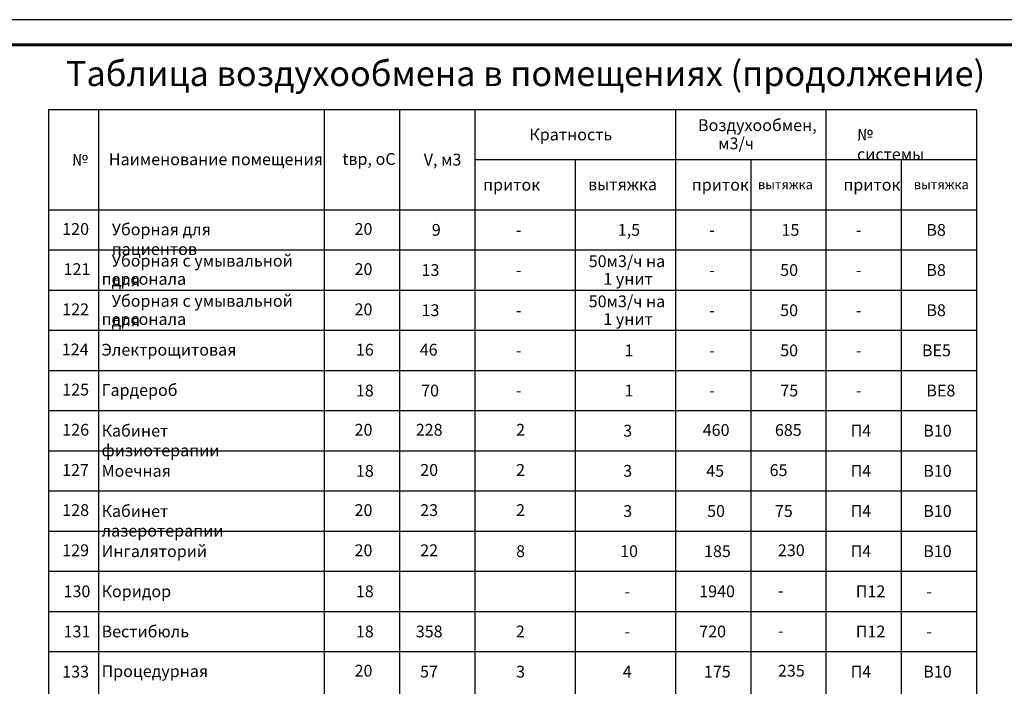
# Model space of a CAD drawing. Units: millimetres. Extents: x -146044 to 535680, y -343495 to 87089.
# Drawn here: x -15979 to 3650, y 73811 to 87089 of the extents above; entities that cross this region are included whole.
import ezdxf

# ---------------------------------------------------------------- set-up
doc = ezdxf.new("R2010")
doc.units = ezdxf.units.MM
doc.layers.get('0').update_dxf_attribs({"lineweight": 25})
doc.layers.add('Текст', color=84, linetype='Continuous', lineweight=25)
doc.styles.add('GOST 2.304', font='CS_Gost2304.shx')

msp = doc.modelspace()

# ---------------------------------------------------------------- linework, layer by layer
at = {"linetype": 'Continuous', "lineweight": 25, "ltscale": 100, "extrusion": (0, 1, 0), "elevation": 87089.26}
msp.add_lwpolyline([(-51194.13, 0), (37905.87, 0)], dxfattribs=at)
at = {"linetype": 'Continuous', "lineweight": 60, "ltscale": 100, "extrusion": (0, 1, 0), "elevation": 86589.26}
msp.add_lwpolyline([(-50694.13, 0), (35905.87, 0)], dxfattribs=at)
at = {"layer": 'Текст', "color": 7, "linetype": 'Continuous', "lineweight": 25, "ltscale": 100, "extrusion": (1, 0, 0)}
for points, elevation in [([(85302.22, 0), (45702.22, 0)], -15405.87), ([(85302.22, 0), (45702.22, 0)], -14405.87), ([(85302.22, 0), (45702.22, 0)], -9905.87), ([(85302.22, 0), (45702.22, 0)], -8405.87), ([(85302.22, 0), (45702.22, 0)], -6905.87), ([(85302.22, 0), (45702.22, 0)], -2905.87), ([(85302.22, 0), (45702.22, 0)], 94.13), ([(85302.22, 0), (45702.22, 0)], 3094.13), ([(84302.22, 0), (45702.22, 0)], -4905.87), ([(84302.22, 0), (45702.22, 0)], -1405.87), ([(84302.22, 0), (45702.22, 0)], 1594.13)]:
    msp.add_lwpolyline(points, dxfattribs=dict(at, elevation=elevation))
at = {"layer": 'Текст', "color": 7, "linetype": 'Continuous', "lineweight": 25, "ltscale": 100, "extrusion": (0, 1, 0)}
for points, elevation in [([(15405.87, 0), (-3094.13, 0)], 85302.22), ([(15405.87, 0), (-3094.13, 0)], 85302.22), ([(6905.87, 0), (-3094.13, 0)], 84302.22), ([(15405.87, 0), (-3094.13, 0)], 83302.22), ([(15405.87, 0), (-3094.13, 0)], 83302.22), ([(15405.87, 0), (-3094.13, 0)], 82502.22), ([(15405.87, 0), (-3094.13, 0)], 81702.22), ([(15405.87, 0), (-3094.13, 0)], 80902.22), ([(15405.87, 0), (-3094.13, 0)], 80102.22), ([(15405.87, 0), (-3094.13, 0)], 79302.22), ([(15405.87, 0), (-3094.13, 0)], 78502.22), ([(15405.87, 0), (-3094.13, 0)], 77702.22), ([(15405.87, 0), (-3094.13, 0)], 76902.22), ([(15405.87, 0), (-3094.13, 0)], 76102.22), ([(15405.87, 0), (-3094.13, 0)], 75302.22), ([(15405.87, 0), (-3094.13, 0)], 74502.22)]:
    msp.add_lwpolyline(points, dxfattribs=dict(at, elevation=elevation))

# ---------------------------------------------------------------- texts
at = {"color": 7, "linetype": 'Continuous', "ltscale": 200, "style": 'GOST 2.304'}
msp.add_text('Таблица воздухообмена в помещениях (продолжение)', height=500, dxfattribs=at).set_placement((-15056.56, 85767.02))
at = {"layer": 'Текст', "color": 7, "linetype": 'Continuous', "ltscale": 100, "attachment_point": 1, "style": 'GOST 2.304'}
for s, insert, char_height, width in [('\\Fcs_gost2304.shx;\\W1.0000000000;\\T1.0000000000;\\o\\lВоздухообмен,', (-2456.46, 85105.94), 235.1852, 2291.629), ('\\Fcs_gost2304.shx;\\W1.0000000000;\\T1.0000000000;\\o\\lКратность', (-5818.91, 84919.81), 235.1852, 1738.9438), ('\\Fcs_gost2304.shx;\\W1.0000000000;\\T1.0000000000;\\o\\l№ системы', (712.88, 84919.81), 235.1852, 1662.5086), ('\\Fcs_gost2304.shx;\\W1.0000000000;\\T1.0000000000;\\o\\lм3/ч', (-2054.79, 84743.42), 235.1852, 780.5641), ('\\Fcs_gost2304.shx;\\W1.0000000000;\\T1.0000000000;\\o\\l№', (-14937.19, 84419.81), 235.1852, 310.1937), ('\\Fcs_gost2304.shx;\\W1.0000000000;\\T1.0000000000;\\o\\lНаименование помещения', (-14201.43, 84425.9), 235.1852, 4278.1532), ('\\Fcs_gost2304.shx;\\W1.0000000000;\\T1.0000000000;\\o\\ltвр, оС', (-9547.38, 84431.99), 235.1852, 1092.1845), ('\\Fcs_gost2304.shx;\\W1.0000000000;\\T1.0000000000;\\o\\lV, м3', (-7923.91, 84419.81), 235.1852, 849.1021), ('\\Fcs_gost2304.shx;\\W1.0000000000;\\T1.0000000000;\\o\\lприток', (-6740, 83919.81), 235.1852, 1150.9808), ('\\Fcs_gost2304.shx;\\W1.0000000000;\\T1.0000000000;\\o\\lвытяжка', (-4648.83, 83925.9), 235.1852, 1468.6898), ('\\Fcs_gost2304.shx;\\W1.0000000000;\\T1.0000000000;\\o\\lприток', (-2579.62, 83919.81), 235.1852, 1150.9808), ('\\Fcs_gost2304.shx;\\W1.0000000000;\\T1.0000000000;\\o\\lвытяжка', (-1261.74, 83900.8), 187.461, 1170.6605), ('\\Fcs_gost2304.shx;\\W1.0000000000;\\T1.0000000000;\\o\\lприток', (441.92, 83919.81), 235.1852, 1150.9808), ('\\Fcs_gost2304.shx;\\W1.0000000000;\\T1.0000000000;\\o\\lвытяжка', (1846.02, 83900.8), 187.461, 1170.6605), ('\\Fcs_gost2304.shx;\\W1.0000000000;\\T1.0000000000;\\o\\l120', (-15130.39, 83038.03), 235.1852, 527.74), ('\\Fcs_gost2304.shx;\\W1.0000000000;\\T1.0000000000;\\o\\lУборная для пациентов', (-14144.42, 83029.55), 235.1852, 3732.5562), ('\\Fcs_gost2304.shx;\\W1.0000000000;\\T1.0000000000;\\o\\l20', (-9302.54, 83038.03), 235.1852, 404.2678), ('\\Fcs_gost2304.shx;\\W1.0000000000;\\T1.0000000000;\\o\\l9', (-7762.26, 83019.81), 235.1852, 253.9029), ('\\Fcs_gost2304.shx;\\W1.0000000000;\\T1.0000000000;\\o\\l-', (-6088.83, 83019.81), 235.1852, 239.6382), ('\\Fcs_gost2304.shx;\\W1.0000000000;\\T1.0000000000;\\o\\l1,5', (-4055.84, 83019.81), 235.1852, 455.1669), ('\\Fcs_gost2304.shx;\\W1.0000000000;\\T1.0000000000;\\o\\l-', (-2235.16, 83019.81), 235.1852, 239.6382), ('\\Fcs_gost2304.shx;\\W1.0000000000;\\T1.0000000000;\\o\\l15', (-791.01, 83019.81), 235.1852, 361.0928), ('\\Fcs_gost2304.shx;\\W1.0000000000;\\T1.0000000000;\\o\\l-', (690.2, 83019.81), 235.1852, 239.6382), ('\\Fcs_gost2304.shx;\\W1.0000000000;\\T1.0000000000;\\o\\lВ8', (2096.13, 83019.81), 235.1852, 427.7863), ('\\Fcs_gost2304.shx;\\W1.0000000000;\\T1.0000000000;\\o\\lУборная с умывальной для', (-14144.42, 82405.94), 235.1852, 4144.1303), ('\\Fcs_gost2304.shx;\\W1.0000000000;\\T1.0000000000;\\o\\l50м3/ч на', (-4634.98, 82396.2), 235.1852, 1603.7123), ('\\Fcs_gost2304.shx;\\W1.0000000000;\\T1.0000000000;\\o\\l121', (-15103.93, 82238.03), 235.1852, 480.703), ('\\Fcs_gost2304.shx;\\W1.0000000000;\\T1.0000000000;\\o\\l20', (-9302.54, 82238.03), 235.1852, 404.2678), ('\\Fcs_gost2304.shx;\\W1.0000000000;\\T1.0000000000;\\o\\l13', (-7967.69, 82219.81), 235.1852, 359.5565), ('\\Fcs_gost2304.shx;\\W1.0000000000;\\T1.0000000000;\\o\\l-', (-6088.83, 82219.81), 235.1852, 239.6382), ('\\Fcs_gost2304.shx;\\W1.0000000000;\\T1.0000000000;\\o\\l-', (-2235.16, 82219.81), 235.1852, 239.6382), ('\\Fcs_gost2304.shx;\\W1.0000000000;\\T1.0000000000;\\o\\l50', (-817.47, 82219.81), 235.1852, 404.2678), ('\\Fcs_gost2304.shx;\\W1.0000000000;\\T1.0000000000;\\o\\l-', (690.2, 82219.81), 235.1852, 239.6382), ('\\Fcs_gost2304.shx;\\W1.0000000000;\\T1.0000000000;\\o\\lВ8', (2096.13, 82219.81), 235.1852, 427.7863), ('\\Fcs_gost2304.shx;\\W1.0000000000;\\T1.0000000000;\\o\\lперсонала', (-14347.16, 82043.42), 235.1852, 1656.629), ('\\Fcs_gost2304.shx;\\W1.0000000000;\\T1.0000000000;\\o\\l1 унит', (-4343.94, 82043.42), 235.1852, 1028.9352), ('\\Fcs_gost2304.shx;\\W1.0000000000;\\T1.0000000000;\\o\\lУборная с умывальной для', (-14144.42, 81605.94), 235.1852, 4144.1303), ('\\Fcs_gost2304.shx;\\W1.0000000000;\\T1.0000000000;\\o\\l50м3/ч на', (-4634.98, 81596.2), 235.1852, 1603.7123), ('\\Fcs_gost2304.shx;\\W1.0000000000;\\T1.0000000000;\\o\\l122', (-15130.39, 81438.03), 235.1852, 544.2678), ('\\Fcs_gost2304.shx;\\W1.0000000000;\\T1.0000000000;\\o\\l20', (-9302.54, 81438.03), 235.1852, 404.2678), ('\\Fcs_gost2304.shx;\\W1.0000000000;\\T1.0000000000;\\o\\l13', (-7967.69, 81419.81), 235.1852, 361.0928), ('\\Fcs_gost2304.shx;\\W1.0000000000;\\T1.0000000000;\\o\\l-', (-6088.83, 81419.81), 235.1852, 239.6382), ('\\Fcs_gost2304.shx;\\W1.0000000000;\\T1.0000000000;\\o\\l-', (-2235.16, 81419.81), 235.1852, 239.6382), ('\\Fcs_gost2304.shx;\\W1.0000000000;\\T1.0000000000;\\o\\l50', (-817.47, 81419.81), 235.1852, 404.2678), ('\\Fcs_gost2304.shx;\\W1.0000000000;\\T1.0000000000;\\o\\l-', (690.2, 81419.81), 235.1852, 239.6382), ('\\Fcs_gost2304.shx;\\W1.0000000000;\\T1.0000000000;\\o\\lВ8', (2096.13, 81419.81), 235.1852, 427.7863), ('\\Fcs_gost2304.shx;\\W1.0000000000;\\T1.0000000000;\\o\\lперсонала', (-14347.16, 81243.42), 235.1852, 1656.629), ('\\Fcs_gost2304.shx;\\W1.0000000000;\\T1.0000000000;\\o\\l1 унит', (-4343.94, 81243.42), 235.1852, 1028.9352), ('\\Fcs_gost2304.shx;\\W1.0000000000;\\T1.0000000000;\\o\\l124', (-15139.21, 80638.03), 235.1852, 551.2586), ('\\Fcs_gost2304.shx;\\W1.0000000000;\\T1.0000000000;\\o\\lЭлектрощитовая', (-14347.16, 80631.99), 235.1852, 2726.7216), ('\\Fcs_gost2304.shx;\\W1.0000000000;\\T1.0000000000;\\o\\l16', (-9276.08, 80633.42), 235.1852, 359.8751), ('\\Fcs_gost2304.shx;\\W1.0000000000;\\T1.0000000000;\\o\\l46', (-8002.96, 80633.42), 235.1852, 434.774), ('\\Fcs_gost2304.shx;\\W1.0000000000;\\T1.0000000000;\\o\\l-', (-6088.83, 80619.81), 235.1852, 239.6382), ('\\Fcs_gost2304.shx;\\W1.0000000000;\\T1.0000000000;\\o\\l1', (-3920.61, 80619.81), 235.1852, 180.8419), ('\\Fcs_gost2304.shx;\\W1.0000000000;\\T1.0000000000;\\o\\l-', (-2235.16, 80619.81), 235.1852, 239.6382), ('\\Fcs_gost2304.shx;\\W1.0000000000;\\T1.0000000000;\\o\\l50', (-817.47, 80619.81), 235.1852, 404.2678), ('\\Fcs_gost2304.shx;\\W1.0000000000;\\T1.0000000000;\\o\\l-', (690.2, 80619.81), 235.1852, 239.6382), ('\\Fcs_gost2304.shx;\\W1.0000000000;\\T1.0000000000;\\o\\lВЕ5', (2007.93, 80619.81), 235.1852, 613.9169), ('\\Fcs_gost2304.shx;\\W1.0000000000;\\T1.0000000000;\\o\\l125', (-15130.39, 79838.03), 235.1852, 537.4817), ('\\Fcs_gost2304.shx;\\W1.0000000000;\\T1.0000000000;\\o\\lГардероб', (-14347.16, 79829.55), 235.1852, 1474.3605), ('\\Fcs_gost2304.shx;\\W1.0000000000;\\T1.0000000000;\\o\\l18', (-9276.08, 79819.81), 235.1852, 351.3512), ('\\Fcs_gost2304.shx;\\W1.0000000000;\\T1.0000000000;\\o\\l70', (-7975.17, 79819.81), 235.1852, 404.2678), ('\\Fcs_gost2304.shx;\\W1.0000000000;\\T1.0000000000;\\o\\l1', (-3920.61, 79819.81), 235.1852, 180.8419), ('\\Fcs_gost2304.shx;\\W1.0000000000;\\T1.0000000000;\\o\\l75', (-814.23, 79819.81), 235.1852, 414.0095), ('ВЕ8', (2096.13, 79819.81), 235.185, 445.2863), ('\\Fcs_gost2304.shx;\\W1.0000000000;\\T1.0000000000;\\o\\l-', (-6088.83, 79819.81), 235.1852, 239.6382), ('\\Fcs_gost2304.shx;\\W1.0000000000;\\T1.0000000000;\\o\\l-', (-2235.16, 79819.81), 235.1852, 239.6382), ('\\Fcs_gost2304.shx;\\W1.0000000000;\\T1.0000000000;\\o\\l-', (690.2, 79819.81), 235.1852, 239.6382), ('\\Fcs_gost2304.shx;\\W1.0000000000;\\T1.0000000000;\\o\\l126', (-15130.39, 79038.03), 235.1852, 536.264), ('\\Fcs_gost2304.shx;\\W1.0000000000;\\T1.0000000000;\\o\\lКабинет физиотерапии', (-14347.16, 79019.81), 235.1852, 3685.1013), ('\\Fcs_gost2304.shx;\\W1.0000000000;\\T1.0000000000;\\o\\l20', (-9302.54, 79038.03), 235.1852, 404.2678), ('\\Fcs_gost2304.shx;\\W1.0000000000;\\T1.0000000000;\\o\\l228', (-8082.34, 79038.03), 235.1852, 579.1204), ('\\Fcs_gost2304.shx;\\W1.0000000000;\\T1.0000000000;\\o\\l2', (-6082.95, 79038.03), 235.1852, 244.4067), ('\\Fcs_gost2304.shx;\\W1.0000000000;\\T1.0000000000;\\o\\l3', (-3947.07, 79019.81), 235.1852, 237.6206), ('\\Fcs_gost2304.shx;\\W1.0000000000;\\T1.0000000000;\\o\\l460', (-2362.21, 79033.42), 235.1852, 604.1752), ('\\Fcs_gost2304.shx;\\W1.0000000000;\\T1.0000000000;\\o\\l685', (-923.46, 79033.42), 235.1852, 607.8984), ('\\Fcs_gost2304.shx;\\W1.0000000000;\\T1.0000000000;\\o\\lП4', (587.31, 79019.81), 235.1852, 451.3049), ('\\Fcs_gost2304.shx;\\W1.0000000000;\\T1.0000000000;\\o\\lВ10', (2034.39, 79019.81), 235.1852, 551.2586), ('\\Fcs_gost2304.shx;\\W1.0000000000;\\T1.0000000000;\\o\\l127', (-15133.33, 78238.03), 235.1852, 533.6197), ('\\Fcs_gost2304.shx;\\W1.0000000000;\\T1.0000000000;\\o\\lМоечная', (-14347.16, 78219.81), 235.1852, 1356.7679), ('\\Fcs_gost2304.shx;\\W1.0000000000;\\T1.0000000000;\\o\\l18', (-9276.08, 78219.81), 235.1852, 351.3512), ('\\Fcs_gost2304.shx;\\W1.0000000000;\\T1.0000000000;\\o\\l20', (-7994.14, 78238.03), 235.1852, 404.2678), ('\\Fcs_gost2304.shx;\\W1.0000000000;\\T1.0000000000;\\o\\l2', (-6082.95, 78238.03), 235.1852, 244.4067), ('\\Fcs_gost2304.shx;\\W1.0000000000;\\T1.0000000000;\\o\\l3', (-3947.07, 78219.81), 235.1852, 237.6206), ('\\Fcs_gost2304.shx;\\W1.0000000000;\\T1.0000000000;\\o\\l45', (-2292.03, 78219.81), 235.1852, 437.528), ('\\Fcs_gost2304.shx;\\W1.0000000000;\\T1.0000000000;\\o\\l65', (-1028.74, 78233.42), 235.1852, 431.5095), ('\\Fcs_gost2304.shx;\\W1.0000000000;\\T1.0000000000;\\o\\lП4', (587.31, 78219.81), 235.1852, 451.3049), ('\\Fcs_gost2304.shx;\\W1.0000000000;\\T1.0000000000;\\o\\lВ10', (2034.39, 78219.81), 235.1852, 551.2586), ('\\Fcs_gost2304.shx;\\W1.0000000000;\\T1.0000000000;\\o\\l128', (-15130.39, 77438.03), 235.1852, 527.74), ('\\Fcs_gost2304.shx;\\W1.0000000000;\\T1.0000000000;\\o\\lКабинет лазеротерапии', (-14347.16, 77419.81), 235.1852, 3832.092), ('\\Fcs_gost2304.shx;\\W1.0000000000;\\T1.0000000000;\\o\\l20', (-9302.54, 77438.03), 235.1852, 404.2678), ('\\Fcs_gost2304.shx;\\W1.0000000000;\\T1.0000000000;\\o\\l23', (-7994.14, 77438.03), 235.1852, 412.4732), ('\\Fcs_gost2304.shx;\\W1.0000000000;\\T1.0000000000;\\o\\l2', (-6082.95, 77438.03), 235.1852, 244.4067), ('\\Fcs_gost2304.shx;\\W1.0000000000;\\T1.0000000000;\\o\\l3', (-3947.07, 77419.81), 235.1852, 237.6206), ('\\Fcs_gost2304.shx;\\W1.0000000000;\\T1.0000000000;\\o\\l50', (-2274.48, 77419.81), 235.1852, 404.2678), ('\\Fcs_gost2304.shx;\\W1.0000000000;\\T1.0000000000;\\o\\l75', (-922.98, 77419.81), 235.1852, 414.0095), ('\\Fcs_gost2304.shx;\\W1.0000000000;\\T1.0000000000;\\o\\lП4', (587.31, 77419.81), 235.1852, 451.3049), ('\\Fcs_gost2304.shx;\\W1.0000000000;\\T1.0000000000;\\o\\lВ10', (2034.39, 77419.81), 235.1852, 551.2586), ('\\Fcs_gost2304.shx;\\W1.0000000000;\\T1.0000000000;\\o\\l129', (-15130.39, 76638.03), 235.1852, 545.24), ('\\Fcs_gost2304.shx;\\W1.0000000000;\\T1.0000000000;\\o\\lИнгаляторий', (-14347.16, 76619.81), 235.1852, 2062.3234), ('\\Fcs_gost2304.shx;\\W1.0000000000;\\T1.0000000000;\\o\\l20', (-9302.54, 76638.03), 235.1852, 404.2678), ('\\Fcs_gost2304.shx;\\W1.0000000000;\\T1.0000000000;\\o\\l22', (-7994.14, 76638.03), 235.1852, 420.7956), ('\\Fcs_gost2304.shx;\\W1.0000000000;\\T1.0000000000;\\o\\l8', (-6082.95, 76619.81), 235.1852, 227.8789), ('\\Fcs_gost2304.shx;\\W1.0000000000;\\T1.0000000000;\\o\\l10', (-4008.8, 76619.81), 235.1852, 351.3512), ('\\Fcs_gost2304.shx;\\W1.0000000000;\\T1.0000000000;\\o\\l185', (-2336.22, 76619.81), 235.1852, 537.4817), ('\\Fcs_gost2304.shx;\\W1.0000000000;\\T1.0000000000;\\o\\l230', (-862.68, 76638.03), 235.1852, 580.6567), ('\\Fcs_gost2304.shx;\\W1.0000000000;\\T1.0000000000;\\o\\lП4', (587.31, 76619.81), 235.1852, 451.3049), ('\\Fcs_gost2304.shx;\\W1.0000000000;\\T1.0000000000;\\o\\lВ10', (2034.39, 76619.81), 235.1852, 551.2586), ('130', (-15103.93, 75819.81), 235.185, 480.703), ('Коридор', (-14347.16, 75819.81), 235.185, 1691.9068), ('\\Fcs_gost2304.shx;\\W1.0000000000;\\T1.0000000000;\\o\\l18', (-9276.08, 75819.81), 235.1852, 351.3512), ('1940', (-2431.8, 75819.81), 235.185, 239.6382), ('П12', (690.2, 75819.81), 235.185, 239.6382), ('-', (-3920.61, 75819.81), 235.19, 180.8419), ('-', (-862.68, 75833.42), 235.19, 580.6567), ('-', (2096.13, 75819.81), 235.19, 445.2863), ('\\Fcs_gost2304.shx;\\W1.0000000000;\\T1.0000000000;\\o\\l131', (-15103.93, 75019.81), 235.1852, 480.703), ('\\Fcs_gost2304.shx;\\W1.0000000000;\\T1.0000000000;\\o\\lВестибюль', (-14347.16, 75019.81), 235.1852, 1691.9068), ('\\Fcs_gost2304.shx;\\W1.0000000000;\\T1.0000000000;\\o\\l18', (-9276.08, 75019.81), 235.1852, 351.3512), ('\\Fcs_gost2304.shx;\\W1.0000000000;\\T1.0000000000;\\o\\l358', (-8082.34, 75019.81), 235.1852, 579.1204), ('2', (-6088.83, 75019.81), 235.19, 239.6382), ('720', (-2431.8, 75019.81), 235.185, 239.6382), ('П12', (690.2, 75019.81), 235.185, 239.6382), ('-', (-3920.61, 75019.81), 235.19, 180.8419), ('-', (-862.68, 75033.42), 235.19, 580.6567), ('-', (2096.13, 75019.81), 235.19, 445.2863), ('\\Fcs_gost2304.shx;\\W1.0000000000;\\T1.0000000000;\\o\\l133', (-15130.39, 74219.81), 235.1852, 537.4817), ('\\Fcs_gost2304.shx;\\W1.0000000000;\\T1.0000000000;\\o\\lПроцедурная', (-14347.16, 74229.55), 235.1852, 2050.5642), ('\\Fcs_gost2304.shx;\\W1.0000000000;\\T1.0000000000;\\o\\l20', (-9302.54, 74238.03), 235.1852, 404.2678), ('\\Fcs_gost2304.shx;\\W1.0000000000;\\T1.0000000000;\\o\\l57', (-7997.08, 74219.81), 235.1852, 410.1475), ('\\Fcs_gost2304.shx;\\W1.0000000000;\\T1.0000000000;\\o\\l3', (-6082.95, 74219.81), 235.1852, 237.6206), ('\\Fcs_gost2304.shx;\\W1.0000000000;\\T1.0000000000;\\o\\l4', (-3955.89, 74219.81), 235.1852, 251.3974), ('\\Fcs_gost2304.shx;\\W1.0000000000;\\T1.0000000000;\\o\\l175', (-2339.16, 74219.81), 235.1852, 543.3614), ('\\Fcs_gost2304.shx;\\W1.0000000000;\\T1.0000000000;\\o\\l235', (-862.68, 74238.03), 235.1852, 590.3984), ('\\Fcs_gost2304.shx;\\W1.0000000000;\\T1.0000000000;\\o\\lП4', (587.31, 74219.81), 235.1852, 451.3049), ('\\Fcs_gost2304.shx;\\W1.0000000000;\\T1.0000000000;\\o\\lВ10', (2034.39, 74219.81), 235.1852, 551.2586)]:
    msp.add_mtext(s, dxfattribs=dict(at, insert=insert, char_height=char_height, width=width))

doc.saveas('drawing.dxf')
